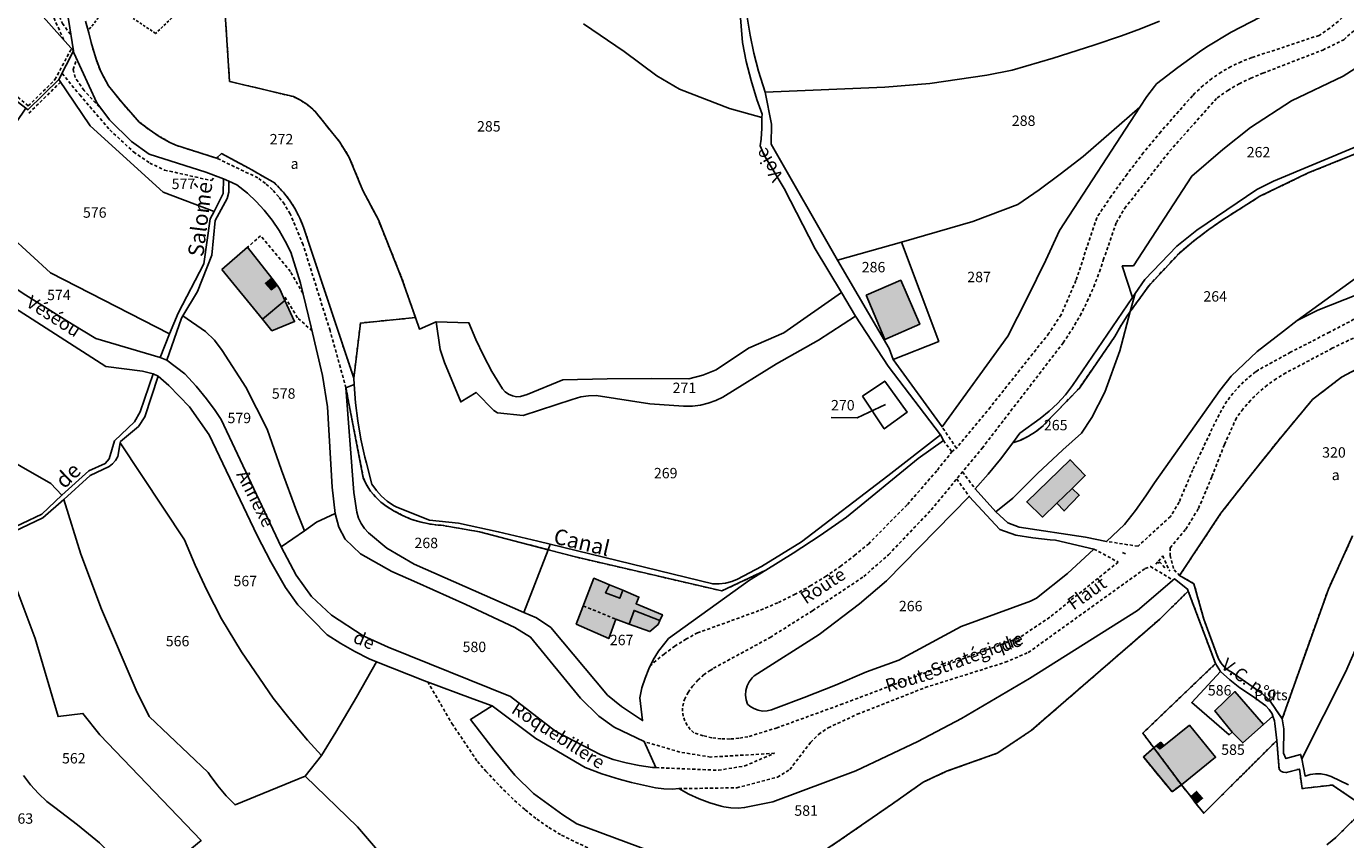
# Model space of a CAD drawing. Units: metres. Extents: x 1046040 to 1055388, y 6328416 to 6334622.
# Drawn here: x 1046656 to 1046910, y 6331292 to 6331448 of the extents above; entities that cross this region are included whole.
import ezdxf
from ezdxf.enums import TextEntityAlignment as Align

# ---------------------------------------------------------------- set-up
doc = ezdxf.new("R2010")
doc.units = ezdxf.units.M
doc.linetypes.add('TOPO1', pattern=[1, 0.6, -0.4])
doc.linetypes.add('TOPO4', pattern=[0.8, 0.5, -0.3])
for name, color, linetype in [('ig_cad_bati_dur', 152, 'CONTINUOUS'), ('ig_cad_bati_dur_hach', 24, 'CONTINUOUS'), ('ig_cad_bati_leger', 215, 'CONTINUOUS'), ('ig_cad_bati_leger_hach', 243, 'CONTINUOUS'), ('ig_cad_cote_alti', 37, 'CONTINUOUS'), ('ig_cad_detail_lineaire', 252, 'TOPO1'), ('ig_cad_divers_texte', 8, 'CONTINUOUS'), ('ig_cad_fleche_de_rattachement', 3, 'CONTINUOUS'), ('ig_cad_hydro', 140, 'CONTINUOUS'), ('ig_cad_nom_voie', 8, 'CONTINUOUS'), ('ig_cad_parcel', 3, 'CONTINUOUS'), ('ig_cad_parcel_num', 3, 'CONTINUOUS'), ('ig_cad_sfisc', 2, 'TOPO4'), ('ig_cad_sfisc_texte', 2, 'CONTINUOUS')]:
    doc.layers.add(name, color=color, linetype=linetype)
doc.styles.add('Times New Roman', font='times.ttf')

msp = doc.modelspace()

# ---------------------------------------------------------------- hatches: boundary and pattern name
at = {"layer": 'ig_cad_bati_dur_hach'}
for points in [[(1046694.1, 6331401.65), (1046701.91, 6331392.15), (1046706.21, 6331395.68), (1046705.3, 6331397.89), (1046704.77, 6331398.69), (1046703.6, 6331397.78), (1046702.49, 6331398.95), (1046703.73, 6331400.02), (1046699.07, 6331405.94)], [(1046818.13, 6331396.75), (1046821.71, 6331388.24), (1046828.41, 6331391.15), (1046824.76, 6331399.61)], [(1046854.82, 6331356.76), (1046857.73, 6331359.58), (1046860.29, 6331362.07), (1046857.36, 6331365.08), (1046849.03, 6331356.99), (1046852.05, 6331354.05)], [(1046778.43, 6331334.19), (1046778.89, 6331335.29), (1046773.84, 6331337.4), (1046774.38, 6331338.67), (1046771.27, 6331339.98), (1046770.69, 6331338.45), (1046767.92, 6331339.51), (1046768.72, 6331341.04), (1046765.73, 6331342.31), (1046762.32, 6331333.48), (1046768.56, 6331330.68), (1046769.92, 6331334.42), (1046772.49, 6331333.48), (1046773.44, 6331336.1)], [(1046890.59, 6331310.63), (1046894.61, 6331314.2), (1046889.09, 6331320.49), (1046885.19, 6331316.8), (1046888.58, 6331312.72)], [(1046878.77, 6331302.58), (1046885.36, 6331307.87), (1046880.32, 6331314.01), (1046875.41, 6331310.07), (1046874.62, 6331309.47), (1046873.95, 6331310.08), (1046873.47, 6331309.71)], [(1046876.98, 6331301.24), (1046878.77, 6331302.58), (1046873.47, 6331309.71), (1046871.47, 6331307.92)], [(1046881.64, 6331298.93), (1046882.86, 6331300), (1046881.68, 6331301.31), (1046880.57, 6331300.31)]]:
    msp.add_hatch(color=256, dxfattribs=at).paths.add_polyline_path(points)
at = {"layer": 'ig_cad_bati_leger_hach'}
for points in [[(1046704.77, 6331398.69), (1046703.73, 6331400.02), (1046702.49, 6331398.95), (1046703.6, 6331397.78)], [(1046701.91, 6331392.15), (1046703.75, 6331389.9), (1046708.12, 6331391.67), (1046706.21, 6331395.68)], [(1046857.73, 6331359.58), (1046854.82, 6331356.76), (1046856.2, 6331355.23), (1046859.11, 6331358.25)], [(1046771.27, 6331339.98), (1046768.72, 6331341.04), (1046767.92, 6331339.51), (1046770.69, 6331338.45)], [(1046778.1, 6331333.41), (1046778.43, 6331334.19), (1046773.44, 6331336.1), (1046772.49, 6331333.48), (1046776.48, 6331332.03)], [(1046874.85, 6331310.77), (1046873.95, 6331310.08), (1046874.62, 6331309.47), (1046875.41, 6331310.07)]]:
    msp.add_hatch(color=256, dxfattribs=at).paths.add_polyline_path(points)

# ---------------------------------------------------------------- linework, layer by layer
at = {"layer": 'ig_cad_bati_dur'}
for points in [[(1046694.1, 6331401.65), (1046701.91, 6331392.15), (1046706.21, 6331395.68), (1046705.3, 6331397.89), (1046704.77, 6331398.69), (1046703.6, 6331397.78), (1046702.49, 6331398.95), (1046703.73, 6331400.02), (1046699.07, 6331405.94)], [(1046818.13, 6331396.75), (1046821.71, 6331388.24), (1046828.41, 6331391.15), (1046824.76, 6331399.61)], [(1046854.82, 6331356.76), (1046857.73, 6331359.58), (1046860.29, 6331362.07), (1046857.36, 6331365.08), (1046849.03, 6331356.99), (1046852.05, 6331354.05)], [(1046778.43, 6331334.19), (1046778.89, 6331335.29), (1046773.84, 6331337.4), (1046774.38, 6331338.67), (1046771.27, 6331339.98), (1046770.69, 6331338.45), (1046767.92, 6331339.51), (1046768.72, 6331341.04), (1046765.73, 6331342.31), (1046762.32, 6331333.48), (1046768.56, 6331330.68), (1046769.92, 6331334.42), (1046772.49, 6331333.48), (1046773.44, 6331336.1)], [(1046890.59, 6331310.63), (1046894.61, 6331314.2), (1046889.09, 6331320.49), (1046885.19, 6331316.8), (1046888.58, 6331312.72)], [(1046878.77, 6331302.58), (1046885.36, 6331307.87), (1046880.32, 6331314.01), (1046875.41, 6331310.07), (1046874.62, 6331309.47), (1046873.95, 6331310.08), (1046873.47, 6331309.71)], [(1046876.98, 6331301.24), (1046878.77, 6331302.58), (1046873.47, 6331309.71), (1046871.47, 6331307.92)], [(1046881.64, 6331298.93), (1046882.86, 6331300), (1046881.68, 6331301.31), (1046880.57, 6331300.31)]]:
    msp.add_lwpolyline(points, close=True, dxfattribs=at)
at = {"layer": 'ig_cad_bati_leger'}
for points in [[(1046704.77, 6331398.69), (1046703.73, 6331400.02), (1046702.49, 6331398.95), (1046703.6, 6331397.78)], [(1046701.91, 6331392.15), (1046703.75, 6331389.9), (1046708.12, 6331391.67), (1046706.21, 6331395.68)], [(1046857.73, 6331359.58), (1046854.82, 6331356.76), (1046856.2, 6331355.23), (1046859.11, 6331358.25)], [(1046771.27, 6331339.98), (1046768.72, 6331341.04), (1046767.92, 6331339.51), (1046770.69, 6331338.45)], [(1046778.1, 6331333.41), (1046778.43, 6331334.19), (1046773.44, 6331336.1), (1046772.49, 6331333.48), (1046776.48, 6331332.03)], [(1046874.85, 6331310.77), (1046873.95, 6331310.08), (1046874.62, 6331309.47), (1046875.41, 6331310.07)]]:
    msp.add_lwpolyline(points, close=True, dxfattribs=at)
at = {"layer": 'ig_cad_detail_lineaire'}
for points in [[(1046663.67, 6331445.88), (1046661.95, 6331449.65), (1046660.52, 6331453.7), (1046659.06, 6331457.51), (1046655.56, 6331462.81), (1046653.14, 6331465.77), (1046642.81, 6331476), (1046640.39, 6331479.93), (1046636.67, 6331485.81), (1046635.29, 6331489.19), (1046634.96, 6331490.63), (1046634.8, 6331496.49), (1046634.68, 6331497.47), (1046629.66, 6331507.75), (1046626.87, 6331513.2), (1046623.48, 6331521.01), (1046620.6, 6331527.39), (1046615.21, 6331536.83), (1046614.56, 6331538.9), (1046613.76, 6331543.28), (1046612.95, 6331552.63), (1046596.48, 6331551.83), (1046576.48, 6331549.6)], [(1046636.15, 6331494.95), (1046636.39, 6331490.72), (1046637.55, 6331487.36), (1046640.08, 6331483.18), (1046643.88, 6331477.37), (1046646.72, 6331473.91), (1046650.51, 6331470.49), (1046654.41, 6331466.57), (1046656.95, 6331463.37), (1046659.01, 6331459.95), (1046661.45, 6331455.02), (1046662.52, 6331451.2), (1046663.42, 6331448.99), (1046665.08, 6331446.74)], [(1046910.46, 6331450.84), (1046908.95, 6331449.39), (1046907.33, 6331448.08), (1046905.3, 6331446.7), (1046892.32, 6331442.41), (1046890.3, 6331441.64), (1046888.33, 6331440.71), (1046886.45, 6331439.63), (1046884.66, 6331438.41), (1046882.97, 6331437.05), (1046881.39, 6331435.58), (1046880.91, 6331435.09), (1046874.8, 6331428.16), (1046871.49, 6331424.14), (1046868.32, 6331420.01), (1046865.28, 6331415.8), (1046862.49, 6331411.63), (1046858.49, 6331399.56), (1046855.64, 6331392.98), (1046853.29, 6331389.4), (1046842.02, 6331375.22), (1046835.47, 6331367.34)], [(1046861.95, 6331347.92), (1046866.61, 6331345.41), (1046853.44, 6331334.79), (1046847.49, 6331330.79), (1046830.58, 6331324.53), (1046813.62, 6331318.14), (1046800.98, 6331313.54), (1046795.36, 6331311.81), (1046793.64, 6331311.52), (1046791.91, 6331311.38), (1046790.17, 6331311.41), (1046788.44, 6331311.63), (1046786.75, 6331311.99), (1046784.97, 6331312.58), (1046784.26, 6331313.23), (1046783.66, 6331314), (1046783.21, 6331314.85), (1046782.91, 6331315.77), (1046782.77, 6331316.73), (1046782.81, 6331317.7), (1046783.02, 6331318.64), (1046783.14, 6331318.99), (1046783.85, 6331320.32), (1046784.72, 6331321.55), (1046785.72, 6331322.67), (1046786.84, 6331323.69), (1046788.06, 6331324.57), (1046788.75, 6331324.98), (1046799.65, 6331330.93), (1046807.79, 6331336.05), (1046817.67, 6331342.64), (1046822.42, 6331346.83), (1046830.62, 6331355.43), (1046840.43, 6331367.31), (1046856.02, 6331387.55), (1046857.73, 6331390.13), (1046859.27, 6331392.78), (1046860.67, 6331395.52), (1046861.92, 6331398.34), (1046863.02, 6331401.22), (1046863.75, 6331403.48), (1046866.27, 6331410.71), (1046867.87, 6331413.44), (1046876.51, 6331424.42), (1046885.65, 6331434.7), (1046887.71, 6331436.09), (1046889.88, 6331437.36), (1046892.12, 6331438.46), (1046894.44, 6331439.42), (1046905.99, 6331443.88), (1046910.01, 6331445.86), (1046912.42, 6331447.98)], [(1046646.4, 6331431.99), (1046651.76, 6331437.39), (1046656.87, 6331433.13), (1046662, 6331438.18), (1046665.19, 6331444.19)], [(1046671.19, 6331432.19), (1046667.59, 6331436.12), (1046665.86, 6331438.59), (1046665.53, 6331440.13), (1046666.16, 6331442.2)], [(1046663.36, 6331439.39), (1046666.76, 6331435.27), (1046672.54, 6331428.52), (1046677.14, 6331424.27), (1046680.23, 6331422.14), (1046683.09, 6331420.8), (1046692.09, 6331418.77), (1046692.89, 6331419.71)], [(1046656.97, 6331431.71), (1046663.05, 6331437.71)], [(1046915.74, 6331425.31), (1046903.16, 6331420.23), (1046893.89, 6331415.75), (1046886.55, 6331411.12), (1046884.08, 6331409.39), (1046881.2, 6331407.18), (1046878.4, 6331404.84), (1046872.57, 6331398.62), (1046868.94, 6331393.57), (1046868.22, 6331392.56), (1046867.03, 6331390.71), (1046865.99, 6331388.78), (1046859.14, 6331378.88), (1046851.95, 6331371.4), (1046850.71, 6331370.44), (1046849.33, 6331369.59), (1046847.86, 6331368.87), (1046846.33, 6331368.31)], [(1046718, 6331378.94), (1046714.93, 6331389.93), (1046709.75, 6331406.44), (1046707.28, 6331412.36), (1046706.14, 6331414.24), (1046705.05, 6331415.67), (1046703.83, 6331417.01), (1046702.49, 6331418.22), (1046701.04, 6331419.29), (1046693.09, 6331423.09)], [(1046709.7, 6331397.1), (1046707.31, 6331401.26), (1046701.57, 6331408.17), (1046699.07, 6331405.94)], [(1046929.7, 6331401.39), (1046907.28, 6331389.62), (1046899.8, 6331385.75), (1046893.61, 6331382.35), (1046893.04, 6331381.96), (1046891.49, 6331380.72), (1046890.04, 6331379.37), (1046888.73, 6331377.91), (1046887.53, 6331376.33), (1046886.5, 6331374.65), (1046885.59, 6331372.9), (1046880.96, 6331363.16), (1046878.34, 6331356.94), (1046876.67, 6331354.17), (1046870.43, 6331348.45), (1046864.35, 6331349.38)], [(1046711.49, 6331389.85), (1046708.67, 6331392.4), (1046706.24, 6331396.37)], [(1046919.08, 6331391.96), (1046907.82, 6331386.53), (1046898.88, 6331381.78), (1046897.03, 6331380.67), (1046895.27, 6331379.41), (1046893.62, 6331378.01), (1046892.07, 6331376.51), (1046890.65, 6331374.87), (1046889.37, 6331373.13), (1046887.07, 6331367.99), (1046884.62, 6331361.79), (1046882.04, 6331355.65), (1046879.59, 6331351.65), (1046876.59, 6331348.17), (1046876.6, 6331346.7), (1046877.37, 6331343.91), (1046878.43, 6331342.82)], [(1046798.81, 6331343.86), (1046790.33, 6331339.85), (1046762.15, 6331346.4), (1046756.9, 6331347.78), (1046743.72, 6331351.23), (1046736.35, 6331352.49), (1046735.74, 6331352.53), (1046733.98, 6331352.73), (1046732.22, 6331353.12), (1046730.51, 6331353.66), (1046728.87, 6331354.37), (1046727.3, 6331355.22), (1046725.84, 6331356.07), (1046724.69, 6331356.94), (1046723.66, 6331357.95), (1046722.75, 6331359.07), (1046721.97, 6331360.29), (1046721.34, 6331361.6), (1046718, 6331378.94)], [(1046832.98, 6331368.77), (1046834.61, 6331366.61), (1046835.47, 6331367.34), (1046832.72, 6331371.39)], [(1046776.49, 6331325.37), (1046777.27, 6331326.08), (1046779.21, 6331327.71), (1046781.26, 6331329.21), (1046783.41, 6331330.57), (1046785.64, 6331331.77), (1046797.78, 6331336.17), (1046801.21, 6331337.64), (1046804.32, 6331339.15), (1046807.35, 6331340.81), (1046810.29, 6331342.61), (1046813.14, 6331344.57), (1046815.88, 6331346.66), (1046818.54, 6331348.88), (1046826.05, 6331356.47), (1046831.82, 6331363.1), (1046834.61, 6331366.61)], [(1046836.66, 6331362.75), (1046839.08, 6331359.49)], [(1046835.55, 6331361.41), (1046837.93, 6331358.01)], [(1046867.47, 6331347.26), (1046868.31, 6331346.82)], [(1046873.85, 6331345.03), (1046874.39, 6331345.57), (1046875.18, 6331346.62), (1046876.53, 6331343.64)], [(1046782.05, 6331301.83), (1046793.2, 6331302), (1046801.03, 6331304.04), (1046803.42, 6331305.5), (1046807.4, 6331310.71), (1046808.97, 6331312.27), (1046810.81, 6331313.54), (1046816.4, 6331316.13), (1046829.47, 6331321.28), (1046844.89, 6331326.13), (1046849.32, 6331328.01), (1046871.81, 6331344.17), (1046872.83, 6331344.57), (1046877.19, 6331341.95)], [(1046875.58, 6331344.3), (1046874.64, 6331345.4), (1046874.3, 6331345.2)], [(1046763.68, 6331336.99), (1046769.92, 6331334.42)], [(1046733.73, 6331322.38), (1046738.4, 6331314.34), (1046743.31, 6331307.07), (1046744.93, 6331305.21), (1046747.63, 6331302.32), (1046750.45, 6331299.55), (1046752.5, 6331297.73), (1046754.73, 6331295.97), (1046757.06, 6331294.34), (1046759.49, 6331292.86), (1046764.97, 6331290.24), (1046781.38, 6331284.25)], [(1046777.65, 6331305.87), (1046789.68, 6331305.37), (1046794.75, 6331306.2), (1046800.48, 6331308.63), (1046788.17, 6331307.91), (1046782.25, 6331308.87), (1046775.4, 6331310.89)]]:
    msp.add_lwpolyline(points, dxfattribs=at)
at = {"layer": 'ig_cad_fleche_de_rattachement'}
msp.add_lwpolyline([(1046811.35, 6331373.2), (1046816.36, 6331373.17), (1046821.82, 6331375.74)], dxfattribs=at)
at = {"layer": 'ig_cad_hydro'}
for points in [[(1046912.83, 6331425.43), (1046896.51, 6331418.65), (1046893.29, 6331417.08), (1046881.75, 6331409.23), (1046877.93, 6331406.17), (1046871.75, 6331399.72), (1046869.88, 6331397.04), (1046869.36, 6331396.29), (1046857.82, 6331379.34), (1046856.45, 6331377.58), (1046854.94, 6331375.93), (1046853.32, 6331374.4), (1046851.59, 6331373), (1046847.69, 6331370.17), (1046846.33, 6331368.31), (1046847.86, 6331368.87), (1046849.33, 6331369.59), (1046850.71, 6331370.44), (1046851.95, 6331371.4), (1046859.14, 6331378.88), (1046865.99, 6331388.78), (1046867.03, 6331390.71), (1046868.22, 6331392.56), (1046868.94, 6331393.57), (1046872.57, 6331398.62), (1046878.4, 6331404.84), (1046881.2, 6331407.18), (1046884.08, 6331409.39), (1046886.55, 6331411.12), (1046893.89, 6331415.75), (1046903.16, 6331420.23), (1046915.74, 6331425.31)], [(1046651.47, 6331350.03), (1046659.68, 6331353.9), (1046663.7, 6331357.41), (1046668.79, 6331362.04), (1046672.43, 6331363.79), (1046673.1, 6331364.31), (1046673.65, 6331364.95), (1046674.07, 6331365.69), (1046674.56, 6331368.36), (1046674.61, 6331368.59), (1046678.06, 6331371.48), (1046679.31, 6331373.34), (1046681.88, 6331381.17), (1046680.87, 6331381.6), (1046678.38, 6331374.32), (1046677.31, 6331372.37), (1046673.47, 6331368.73), (1046672.44, 6331365.27), (1046671.68, 6331364.39), (1046668.49, 6331362.95), (1046663.34, 6331358.25), (1046659.49, 6331354.62), (1046651.88, 6331351.02)]]:
    msp.add_lwpolyline(points, dxfattribs=at)
for points in [[(1046685.73, 6331393.29), (1046684.01, 6331389.28), (1046682.26, 6331384.75), (1046683.53, 6331384.23), (1046686.32, 6331392.31), (1046686.61, 6331392.79), (1046689.43, 6331397.46), (1046692.16, 6331404.45), (1046692.81, 6331411.1), (1046695.11, 6331415.31), (1046695.47, 6331416.55), (1046695.43, 6331418.67), (1046694.44, 6331419.13), (1046694.37, 6331416.26), (1046692.61, 6331412.81), (1046691.89, 6331411.43), (1046690.65, 6331402.75)], [(1046788.59, 6331341.2), (1046757.29, 6331348.82), (1046754.92, 6331349.42), (1046747.31, 6331351.24), (1046739.66, 6331352.87), (1046734.06, 6331353.47), (1046727.77, 6331355.95), (1046727.16, 6331356.3), (1046725.95, 6331357.14), (1046724.85, 6331358.11), (1046723.86, 6331359.2), (1046723, 6331360.4), (1046721.96, 6331364.42), (1046721.66, 6331365.61), (1046720.89, 6331369.06), (1046720.29, 6331372.54), (1046719.84, 6331376.05), (1046719.56, 6331379.58), (1046718, 6331378.94), (1046721.34, 6331361.6), (1046721.97, 6331360.29), (1046722.75, 6331359.07), (1046723.66, 6331357.95), (1046724.69, 6331356.94), (1046725.84, 6331356.07), (1046727.3, 6331355.22), (1046728.87, 6331354.37), (1046730.51, 6331353.66), (1046732.22, 6331353.12), (1046733.98, 6331352.73), (1046735.74, 6331352.53), (1046736.35, 6331352.49), (1046743.72, 6331351.23), (1046756.9, 6331347.78), (1046762.15, 6331346.4), (1046790.33, 6331339.85), (1046798.81, 6331343.86), (1046804.08, 6331347.11), (1046809.27, 6331350.51), (1046814.33, 6331354.03), (1046828.12, 6331365.32), (1046832.98, 6331368.77), (1046832.39, 6331369.85), (1046822.3, 6331362.01), (1046805.64, 6331349.28), (1046797.98, 6331344.53), (1046793.33, 6331342.14), (1046792.24, 6331341.68), (1046791.05, 6331341.35), (1046789.82, 6331341.19)]]:
    msp.add_lwpolyline(points, close=True, dxfattribs=at)
at = {"layer": 'ig_cad_parcel'}
for points in [[(1046653.57, 6331466.1), (1046642.74, 6331457.61), (1046639.73, 6331455.27), (1046632.58, 6331449.67), (1046633.68, 6331448.14), (1046642.67, 6331454.3), (1046650.41, 6331459.04), (1046659.2, 6331450.86), (1046665.57, 6331443.75), (1046664.57, 6331449.74), (1046660.82, 6331465.77), (1046656.29, 6331462.96)], [(1046646.58, 6331431.81), (1046643.93, 6331434.47), (1046640.53, 6331439.28), (1046636.98, 6331443.99), (1046633.68, 6331448.14), (1046642.67, 6331454.3), (1046650.41, 6331459.04), (1046659.2, 6331450.86), (1046665.57, 6331443.75), (1046662.74, 6331438.18), (1046656.78, 6331432.38), (1046656.39, 6331432.68), (1046651.59, 6331436.43), (1046646.76, 6331431.62)], [(1046665.57, 6331443.75), (1046665.65, 6331443.34), (1046670.04, 6331433.73), (1046672.52, 6331430.44), (1046676.7, 6331426.27), (1046680.11, 6331423.86), (1046691.05, 6331420.41), (1046694.44, 6331419.13), (1046694.37, 6331416.26), (1046692.61, 6331412.81), (1046682.8, 6331416.56), (1046668.74, 6331429.29), (1046662.74, 6331438.18)], [(1046869.88, 6331397.04), (1046871.75, 6331399.72), (1046877.93, 6331406.17), (1046881.75, 6331409.23), (1046893.29, 6331417.08), (1046896.51, 6331418.65), (1046912.83, 6331425.43), (1046924.27, 6331429.55), (1046917.54, 6331443.74), (1046909.93, 6331438.83), (1046899.98, 6331434.09), (1046892.11, 6331428.98), (1046886.77, 6331424.77), (1046880.76, 6331419.64), (1046869.55, 6331402.36), (1046867.41, 6331402.37), (1046869.36, 6331396.29)], [(1046649.36, 6331411.82), (1046661.16, 6331401.05), (1046684.01, 6331389.28), (1046685.73, 6331393.29), (1046690.65, 6331402.75), (1046691.89, 6331411.43), (1046692.61, 6331412.81), (1046682.8, 6331416.56), (1046668.74, 6331429.29), (1046662.74, 6331438.18), (1046656.78, 6331432.38), (1046656.39, 6331432.68), (1046650.86, 6331424.63), (1046649.67, 6331422.9), (1046649.91, 6331418.68)], [(1046870.77, 6331432.9), (1046855.29, 6331409.15), (1046852.67, 6331403.49), (1046849.1, 6331396.15), (1046845.39, 6331388.88), (1046832.72, 6331371.39), (1046823.32, 6331384.34), (1046832.07, 6331387.85), (1046824.94, 6331406.91), (1046838.67, 6331410.9), (1046847.28, 6331414.18), (1046851.42, 6331417.01), (1046855.48, 6331419.98), (1046859.87, 6331423.43)], [(1046715.89, 6331354.77), (1046712.36, 6331353.05), (1046710, 6331351.44), (1046708.51, 6331355.23), (1046705.6, 6331363.07), (1046702.82, 6331370.96), (1046698.74, 6331379.02), (1046694.19, 6331386.11), (1046692.72, 6331388.05), (1046690.95, 6331389.74), (1046686.61, 6331392.79), (1046689.43, 6331397.46), (1046692.16, 6331404.45), (1046692.81, 6331411.1), (1046695.11, 6331415.31), (1046695.47, 6331416.55), (1046695.43, 6331418.67), (1046697, 6331417.94), (1046699.04, 6331416.32), (1046700.72, 6331414.76), (1046702.27, 6331413.08), (1046703.79, 6331411.15), (1046705.13, 6331409.19), (1046706.32, 6331407.15), (1046707.37, 6331405.02), (1046709.22, 6331399.02), (1046711.31, 6331390.58), (1046713.46, 6331381.29), (1046714.43, 6331375.24), (1046715.32, 6331359.83)], [(1046649.36, 6331411.82), (1046643.78, 6331411.1), (1046641.54, 6331410.37), (1046638.68, 6331409.16), (1046639.3, 6331408.64), (1046640.34, 6331407.76), (1046647.67, 6331402.45), (1046656.42, 6331396.75), (1046665.29, 6331391.19), (1046669.89, 6331388.38), (1046682.26, 6331384.75), (1046684.01, 6331389.28), (1046661.16, 6331401.05)], [(1046934.35, 6331412.15), (1046917.53, 6331403.51), (1046914.02, 6331401.25), (1046901.08, 6331391.84), (1046905.01, 6331393.85), (1046938.66, 6331407.1)], [(1046823.32, 6331384.34), (1046832.07, 6331387.85), (1046824.94, 6331406.91), (1046812.58, 6331403.44), (1046822.52, 6331386.49)], [(1046663.34, 6331358.25), (1046659.49, 6331354.62), (1046651.88, 6331351.02), (1046624.84, 6331374.43), (1046622.17, 6331376.04), (1046617.39, 6331378.73), (1046612.53, 6331381.28), (1046604.79, 6331384), (1046603.06, 6331390.62), (1046603.84, 6331394.3), (1046608.65, 6331400.58), (1046610.69, 6331398.5), (1046617.67, 6331391.55), (1046624.76, 6331384.71), (1046632.73, 6331377.76), (1046637.86, 6331373.82), (1046661.21, 6331360.51)], [(1046813.39, 6331397.27), (1046802.29, 6331389.52), (1046795.5, 6331386.57), (1046789.23, 6331382.4), (1046786.66, 6331381.35), (1046783.99, 6331380.66), (1046776.82, 6331380.74), (1046768.28, 6331380.67), (1046759.76, 6331380.43), (1046752.85, 6331377.61), (1046751.6, 6331377.22), (1046750.8, 6331377.21), (1046750.02, 6331377.35), (1046749.29, 6331377.68), (1046748.64, 6331378.15), (1046748.12, 6331378.74), (1046746.1, 6331382.08), (1046744.47, 6331385.11), (1046742.98, 6331388.23), (1046741.65, 6331391.43), (1046735.35, 6331391.6), (1046736.14, 6331386.26), (1046736.94, 6331383.81), (1046740.09, 6331376.22), (1046743.03, 6331378.02), (1046746.45, 6331374.54), (1046747.16, 6331374.11), (1046752.1, 6331373.58), (1046761.52, 6331376.67), (1046763.21, 6331377.16), (1046764.69, 6331377.37), (1046766.18, 6331377.43), (1046776.48, 6331375.82), (1046782.94, 6331375.41), (1046784.7, 6331375.41), (1046786.21, 6331375.59), (1046787.71, 6331375.94), (1046789.15, 6331376.46), (1046790.53, 6331377.12), (1046800.85, 6331383.56), (1046808.91, 6331388.07), (1046816.03, 6331392.7)], [(1046843.08, 6331355.08), (1046839.08, 6331359.49), (1046841.59, 6331362.28), (1046843.97, 6331365.17), (1046846.33, 6331368.31), (1046847.69, 6331370.17), (1046851.59, 6331373), (1046853.32, 6331374.4), (1046854.94, 6331375.93), (1046856.45, 6331377.58), (1046857.82, 6331379.34), (1046869.36, 6331396.29), (1046869.88, 6331397.04), (1046868.94, 6331393.57), (1046866.92, 6331386.06), (1046864.02, 6331378.09), (1046861.52, 6331373.21), (1046859.54, 6331370.22), (1046855.99, 6331367.01), (1046851.09, 6331362.41), (1046846.31, 6331357.69)], [(1046705.55, 6331348.35), (1046710, 6331351.44), (1046708.51, 6331355.23), (1046705.6, 6331363.07), (1046702.82, 6331370.96), (1046698.74, 6331379.02), (1046694.19, 6331386.11), (1046692.72, 6331388.05), (1046690.95, 6331389.74), (1046686.61, 6331392.79), (1046686.32, 6331392.31), (1046683.53, 6331384.23), (1046687.01, 6331381.6), (1046689.17, 6331379.24), (1046691.19, 6331376.79), (1046692.85, 6331374.56), (1046693.99, 6331372.84)], [(1046731.37, 6331392.42), (1046720.78, 6331391.38), (1046719.51, 6331380.77), (1046719.56, 6331379.58), (1046719.84, 6331376.05), (1046720.29, 6331372.54), (1046720.89, 6331369.06), (1046721.66, 6331365.61), (1046721.96, 6331364.42), (1046723, 6331360.4), (1046723.86, 6331359.2), (1046724.85, 6331358.11), (1046725.95, 6331357.14), (1046727.16, 6331356.3), (1046727.77, 6331355.95), (1046734.06, 6331353.47), (1046739.66, 6331352.87), (1046747.31, 6331351.24), (1046754.92, 6331349.42), (1046757.29, 6331348.82), (1046788.59, 6331341.2), (1046789.82, 6331341.19), (1046791.05, 6331341.35), (1046792.24, 6331341.68), (1046793.33, 6331342.14), (1046797.98, 6331344.53), (1046805.64, 6331349.28), (1046822.3, 6331362.01), (1046832.39, 6331369.85), (1046822.36, 6331383.1), (1046816.03, 6331392.7), (1046808.91, 6331388.07), (1046800.85, 6331383.56), (1046790.53, 6331377.12), (1046789.15, 6331376.46), (1046787.71, 6331375.94), (1046786.21, 6331375.59), (1046784.7, 6331375.41), (1046782.94, 6331375.41), (1046776.48, 6331375.82), (1046766.18, 6331377.43), (1046764.69, 6331377.37), (1046763.21, 6331377.16), (1046761.52, 6331376.67), (1046752.1, 6331373.58), (1046747.16, 6331374.11), (1046746.45, 6331374.54), (1046743.03, 6331378.02), (1046740.09, 6331376.22), (1046736.94, 6331383.81), (1046736.14, 6331386.26), (1046735.35, 6331391.6), (1046732.14, 6331390.21)], [(1046713.28, 6331308.22), (1046716.05, 6331312.69), (1046720.05, 6331319.4), (1046723.9, 6331326.19), (1046722.49, 6331326.82), (1046719.71, 6331328.19), (1046716.99, 6331329.72), (1046714.36, 6331331.4), (1046708.73, 6331337.19), (1046706.34, 6331340.54), (1046703.51, 6331345.45), (1046700.91, 6331350.49), (1046691.65, 6331369.89), (1046687.87, 6331375.25), (1046683.92, 6331379.38), (1046681.88, 6331381.17), (1046679.31, 6331373.34), (1046678.06, 6331371.48), (1046674.61, 6331368.59), (1046674.56, 6331368.36), (1046686.91, 6331349.67), (1046688.99, 6331344.79), (1046691.23, 6331339.98), (1046694.02, 6331334.51), (1046697.92, 6331328.12), (1046703.97, 6331319.21), (1046707.23, 6331315.14), (1046710.62, 6331311.17)], [(1046757.29, 6331348.82), (1046754.92, 6331349.42), (1046747.31, 6331351.24), (1046739.66, 6331352.87), (1046734.06, 6331353.47), (1046727.77, 6331355.95), (1046727.16, 6331356.3), (1046725.95, 6331357.14), (1046724.85, 6331358.11), (1046723.86, 6331359.2), (1046723, 6331360.4), (1046721.96, 6331364.42), (1046721.66, 6331365.61), (1046720.89, 6331369.06), (1046720.29, 6331372.54), (1046719.84, 6331376.05), (1046719.56, 6331379.58), (1046718, 6331378.94), (1046719.52, 6331358.8), (1046720.08, 6331354.99), (1046720.41, 6331353.87), (1046720.91, 6331352.83), (1046721.55, 6331351.87), (1046722.33, 6331351), (1046725.85, 6331348.05), (1046731.1, 6331345.03), (1046752.25, 6331335.74), (1046756.9, 6331347.78)], [(1046817.41, 6331377.28), (1046821.6, 6331371.01), (1046826.03, 6331374.26), (1046821.7, 6331380.21)], [(1046817.41, 6331377.28), (1046821.7, 6331380.21), (1046826.03, 6331374.26), (1046821.6, 6331371.01)], [(1046832.39, 6331369.85), (1046832.98, 6331368.77), (1046828.12, 6331365.32), (1046814.33, 6331354.03), (1046809.27, 6331350.51), (1046804.08, 6331347.11), (1046798.81, 6331343.86), (1046795.68, 6331341.9), (1046780.08, 6331330.71), (1046779.34, 6331329.84), (1046778.17, 6331328.28), (1046777.15, 6331326.61), (1046776.26, 6331324.88), (1046775.55, 6331323.06), (1046774.97, 6331321.2), (1046774.57, 6331319.29), (1046775.07, 6331314.92), (1046771.03, 6331317.65), (1046768.34, 6331319.83), (1046757.4, 6331332.82), (1046754.7, 6331334.66), (1046752.25, 6331335.74), (1046756.9, 6331347.78), (1046757.29, 6331348.82), (1046788.59, 6331341.2), (1046789.82, 6331341.19), (1046791.05, 6331341.35), (1046792.24, 6331341.68), (1046793.33, 6331342.14), (1046797.98, 6331344.53), (1046805.64, 6331349.28), (1046822.3, 6331362.01)], [(1046663.7, 6331357.41), (1046667, 6331346.93), (1046670.98, 6331336.34), (1046677.62, 6331320.76), (1046680.12, 6331315.7), (1046691.45, 6331304.96), (1046691.84, 6331304.37), (1046693.32, 6331302.37), (1046694.93, 6331300.47), (1046696.67, 6331298.69), (1046710.12, 6331304.21), (1046713.28, 6331308.22), (1046710.62, 6331311.17), (1046707.23, 6331315.14), (1046703.97, 6331319.21), (1046697.92, 6331328.12), (1046694.02, 6331334.51), (1046691.23, 6331339.98), (1046688.99, 6331344.79), (1046686.91, 6331349.67), (1046674.56, 6331368.36), (1046674.07, 6331365.69), (1046673.65, 6331364.95), (1046673.1, 6331364.31), (1046672.43, 6331363.79), (1046668.79, 6331362.04)], [(1046861.95, 6331347.92), (1046854.57, 6331349.61), (1046853.53, 6331349.68), (1046850.22, 6331350.07), (1046846.92, 6331350.6), (1046843.82, 6331351.66), (1046837.93, 6331358.01), (1046822.01, 6331341.83), (1046816.86, 6331337.39), (1046809.06, 6331331.5), (1046796.58, 6331323.52), (1046796.15, 6331323.12), (1046795.6, 6331322.4), (1046795.21, 6331321.58), (1046794.97, 6331320.72), (1046794.91, 6331319.83), (1046795, 6331318.94), (1046795.27, 6331318.08), (1046795.73, 6331317.68), (1046796.49, 6331317.22), (1046797.31, 6331316.91), (1046798.18, 6331316.76), (1046799.06, 6331316.78), (1046799.92, 6331316.99), (1046800.72, 6331317.33), (1046806.17, 6331319.34), (1046812.21, 6331321.74), (1046818.2, 6331324.31), (1046824.43, 6331326.57), (1046836.41, 6331333), (1046849.72, 6331337.87), (1046850.88, 6331338.45), (1046856.84, 6331343.21)], [(1046715.89, 6331354.77), (1046716.6, 6331352.15), (1046717.87, 6331349.84), (1046720.79, 6331346.98), (1046726.81, 6331343.57), (1046731.62, 6331341.49), (1046741.09, 6331337.25), (1046750.49, 6331332.84), (1046753.52, 6331330.98), (1046763.14, 6331319.26), (1046766.68, 6331315.77), (1046769.62, 6331313.67), (1046775.4, 6331310.89), (1046777.65, 6331305.87), (1046776.98, 6331305.93), (1046774.43, 6331306.27), (1046771.9, 6331306.8), (1046769.44, 6331307.47), (1046767.02, 6331308.32), (1046758.42, 6331312.81), (1046749.67, 6331319.53), (1046726.1, 6331329.04), (1046721.3, 6331331.21), (1046715.22, 6331335.2), (1046711.36, 6331338.8), (1046708.44, 6331342.87), (1046705.55, 6331348.35), (1046710, 6331351.44), (1046712.36, 6331353.05)], [(1046885.36, 6331325.87), (1046871.35, 6331312.52), (1046873.47, 6331309.71), (1046878.77, 6331302.58), (1046880.57, 6331300.31), (1046881.64, 6331298.93), (1046883.09, 6331297.11), (1046897.13, 6331311.09), (1046896.79, 6331314.33), (1046896.69, 6331314.86), (1046896.39, 6331315.8), (1046894.61, 6331314.2), (1046890.59, 6331310.63), (1046888.58, 6331312.72), (1046887.98, 6331312.2), (1046880.77, 6331318.38), (1046886.31, 6331324.35)], [(1046886.31, 6331324.35), (1046880.77, 6331318.38), (1046887.98, 6331312.2), (1046888.58, 6331312.72), (1046890.59, 6331310.63), (1046894.61, 6331314.2), (1046896.39, 6331315.8), (1046896.22, 6331316.19), (1046895.7, 6331317.03), (1046895.06, 6331317.77), (1046892.45, 6331319.6), (1046890, 6331321.24), (1046888.11, 6331322.73)]]:
    msp.add_lwpolyline(points, close=True, dxfattribs=at)
for points in [[(1046793.55, 6331454.8), (1046794.32, 6331445.34), (1046795.01, 6331441.65), (1046795.97, 6331437.99), (1046797.08, 6331434.37), (1046798.07, 6331431.56), (1046798.06, 6331430.92), (1046791.81, 6331432.63), (1046782.19, 6331436.32), (1046777.82, 6331438.93), (1046771.51, 6331443.61), (1046763.74, 6331448.91)], [(1046667.9, 6331449.43), (1046668.39, 6331447.64), (1046669.06, 6331444.86), (1046669.91, 6331442.13), (1046670.81, 6331439.72), (1046672.3, 6331436.98), (1046674.78, 6331433.89), (1046677.41, 6331430.92), (1046678.23, 6331430.03), (1046680.1, 6331428.59), (1046682.06, 6331427.28), (1046684.13, 6331426.11), (1046685.27, 6331425.56), (1046693.09, 6331423.09), (1046694.06, 6331423.95), (1046699.31, 6331421.15), (1046704.24, 6331418.32), (1046706.13, 6331416.33), (1046707.28, 6331414.83), (1046708.28, 6331413.24), (1046709.13, 6331411.55), (1046709.84, 6331409.79), (1046719.51, 6331380.77), (1046720.78, 6331391.38), (1046731.37, 6331392.42), (1046728.78, 6331399.89), (1046724.23, 6331411.2), (1046721.24, 6331416.89), (1046718.63, 6331423.24), (1046716.79, 6331426.19), (1046712.07, 6331432.06), (1046711.6, 6331432.5), (1046710.46, 6331433.45), (1046709.22, 6331434.25), (1046707.88, 6331434.92), (1046695.6, 6331437.85), (1046694.76, 6331450.77)], [(1046763.74, 6331448.91), (1046771.51, 6331443.61), (1046777.82, 6331438.93), (1046782.19, 6331436.32), (1046791.81, 6331432.63), (1046798.06, 6331430.92), (1046798.06, 6331428.83), (1046797.89, 6331426.76), (1046797.7, 6331425.48), (1046798.49, 6331423.63), (1046802.33, 6331417.26), (1046808.31, 6331405.62), (1046813.39, 6331397.27), (1046802.29, 6331389.52), (1046795.5, 6331386.57), (1046789.23, 6331382.4), (1046786.66, 6331381.35), (1046783.99, 6331380.66), (1046776.82, 6331380.74), (1046768.28, 6331380.67), (1046759.76, 6331380.43), (1046752.85, 6331377.61), (1046751.6, 6331377.22), (1046750.8, 6331377.21), (1046750.02, 6331377.35), (1046749.29, 6331377.68), (1046748.64, 6331378.15), (1046748.12, 6331378.74), (1046746.1, 6331382.08), (1046744.47, 6331385.11), (1046742.98, 6331388.23), (1046741.65, 6331391.43), (1046735.35, 6331391.6), (1046732.14, 6331390.21), (1046731.37, 6331392.42), (1046728.78, 6331399.89), (1046724.23, 6331411.2), (1046721.24, 6331416.89), (1046718.63, 6331423.24), (1046716.79, 6331426.19), (1046712.07, 6331432.06), (1046711.6, 6331432.5), (1046710.46, 6331433.45), (1046709.22, 6331434.25), (1046707.88, 6331434.92), (1046695.6, 6331437.85), (1046694.76, 6331450.77)], [(1046874.57, 6331449.46), (1046870.94, 6331447.95), (1046867.25, 6331446.59), (1046861.92, 6331444.81), (1046854.1, 6331442.34), (1046846.24, 6331440.03), (1046841.32, 6331439.02), (1046830.34, 6331437.41), (1046821.72, 6331436.76), (1046798.67, 6331435.78), (1046797.39, 6331439.84), (1046796.5, 6331443.27), (1046795.76, 6331446.72), (1046795.19, 6331450.22)], [(1046893.92, 6331450.23), (1046888.33, 6331447.34), (1046883.67, 6331444.48), (1046882.29, 6331443.54), (1046878.1, 6331440.52), (1046874.01, 6331437.37), (1046873.61, 6331436.89), (1046872.12, 6331434.94), (1046870.77, 6331432.9), (1046859.87, 6331423.43), (1046855.48, 6331419.98), (1046851.42, 6331417.01), (1046847.28, 6331414.18), (1046838.67, 6331410.9), (1046824.94, 6331406.91), (1046812.58, 6331403.44), (1046799.84, 6331425.78), (1046799.87, 6331429.61), (1046798.67, 6331435.78), (1046821.72, 6331436.76), (1046830.34, 6331437.41), (1046841.32, 6331439.02), (1046846.24, 6331440.03), (1046854.1, 6331442.34), (1046861.92, 6331444.81), (1046867.25, 6331446.59), (1046870.94, 6331447.95), (1046874.57, 6331449.46)], [(1046914.02, 6331401.25), (1046901.08, 6331391.84), (1046898.46, 6331389.79), (1046893.35, 6331385.91), (1046888.36, 6331381.18), (1046886.18, 6331378.41), (1046873.59, 6331360.66), (1046871.96, 6331358.13), (1046869.97, 6331355.34), (1046867.86, 6331352.65), (1046864.35, 6331349.38), (1046860.34, 6331350.19), (1046847.59, 6331352.13), (1046845.4, 6331352.93), (1046843.08, 6331355.08), (1046846.31, 6331357.69), (1046851.09, 6331362.41), (1046855.99, 6331367.01), (1046859.54, 6331370.22), (1046861.52, 6331373.21), (1046864.02, 6331378.09), (1046866.92, 6331386.06), (1046868.94, 6331393.57), (1046869.88, 6331397.04), (1046871.75, 6331399.72), (1046877.93, 6331406.17), (1046881.75, 6331409.23), (1046893.29, 6331417.08), (1046896.51, 6331418.65), (1046912.83, 6331425.43)], [(1046651.51, 6331396.06), (1046671.8, 6331383.02), (1046678.82, 6331382.09), (1046680.87, 6331381.6), (1046678.38, 6331374.32), (1046677.31, 6331372.37), (1046673.47, 6331368.73), (1046672.44, 6331365.27), (1046671.68, 6331364.39), (1046668.49, 6331362.95), (1046663.34, 6331358.25), (1046661.21, 6331360.51), (1046637.86, 6331373.82)], [(1046918.92, 6331385.87), (1046909.62, 6331380.98), (1046903.99, 6331376.66), (1046897.53, 6331368.88), (1046891.8, 6331361.74), (1046886.39, 6331354.8), (1046878.43, 6331342.82), (1046881.2, 6331341.25), (1046883.09, 6331334.41), (1046885.88, 6331326.92), (1046886.39, 6331326.04), (1046887.02, 6331325.27), (1046887.77, 6331324.61), (1046888.53, 6331324.14), (1046894.35, 6331320.11), (1046895.86, 6331318.68), (1046898.2, 6331315.27), (1046901.74, 6331325.33), (1046907.08, 6331340.22), (1046911.74, 6331350.44)], [(1046729.05, 6331284.14), (1046720.23, 6331294.48), (1046710.12, 6331304.21), (1046696.67, 6331298.69), (1046694.93, 6331300.47), (1046693.32, 6331302.37), (1046691.84, 6331304.37), (1046691.45, 6331304.96), (1046680.12, 6331315.7), (1046677.62, 6331320.76), (1046670.98, 6331336.34), (1046667, 6331346.93), (1046663.7, 6331357.41), (1046659.68, 6331353.9), (1046651.47, 6331350.03)], [(1046912.65, 6331329.5), (1046910.35, 6331324.23), (1046901.97, 6331307.55), (1046901.72, 6331308.42), (1046898.91, 6331307.62), (1046898.41, 6331308.68), (1046898.51, 6331313.31), (1046898.2, 6331315.27), (1046901.74, 6331325.33), (1046907.08, 6331340.22), (1046911.74, 6331350.44)], [(1046655.97, 6331304.33), (1046657.31, 6331302.56), (1046658.8, 6331300.88), (1046660.4, 6331299.34), (1046661.95, 6331298.2), (1046666.31, 6331294.85), (1046670.56, 6331291.39), (1046673.3, 6331288.68), (1046676.53, 6331284.43), (1046678.86, 6331280.59), (1046681.56, 6331276.45), (1046684.4, 6331272.39), (1046688.72, 6331267.25), (1046692.41, 6331269.12), (1046688.75, 6331272.51), (1046683.6, 6331281.68), (1046681.52, 6331284.84), (1046690.13, 6331291.85), (1046670.66, 6331312.19), (1046667.37, 6331316.29), (1046662.59, 6331315.68), (1046658.2, 6331330.74), (1046653.55, 6331343.02)], [(1046653.55, 6331343.02), (1046658.2, 6331330.74), (1046662.59, 6331315.68), (1046667.37, 6331316.29), (1046670.66, 6331312.19), (1046690.13, 6331291.85)], [(1046803.4, 6331285.45), (1046813.32, 6331292.1), (1046823.15, 6331298.9), (1046829.1, 6331303.1), (1046833.6, 6331305.17), (1046843.32, 6331308.64), (1046849.89, 6331313.02), (1046874.61, 6331334.42), (1046880.09, 6331339.83), (1046879.94, 6331340.21), (1046877.47, 6331342.17), (1046870.32, 6331336.1), (1046849.53, 6331323), (1046836.47, 6331315.35), (1046828.08, 6331310.87), (1046816.12, 6331305.28), (1046800.14, 6331299.29), (1046794.71, 6331298.2), (1046793.5, 6331298.11), (1046792.1, 6331298.15), (1046790.72, 6331298.35), (1046790.18, 6331298.47), (1046788.05, 6331299.08), (1046785.99, 6331299.85), (1046783.99, 6331300.77), (1046782.05, 6331301.83), (1046780.82, 6331301.76), (1046779.17, 6331301.8), (1046777.54, 6331302.01), (1046772.95, 6331303), (1046770.55, 6331303.66), (1046767.27, 6331304.7), (1046764.04, 6331305.9), (1046754.56, 6331311.49), (1046746.14, 6331317.79), (1046741.96, 6331315.13), (1046746.55, 6331309.21), (1046750.51, 6331304.41), (1046754.1, 6331300.92), (1046759.71, 6331296.8), (1046762.45, 6331295.09), (1046781.41, 6331288.02)], [(1046803.4, 6331285.45), (1046813.32, 6331292.1), (1046823.15, 6331298.9), (1046829.1, 6331303.1), (1046833.6, 6331305.17), (1046843.32, 6331308.64), (1046849.89, 6331313.02), (1046874.61, 6331334.42), (1046880.09, 6331339.83), (1046885.36, 6331325.87), (1046871.35, 6331312.52), (1046873.47, 6331309.71), (1046878.77, 6331302.58), (1046880.57, 6331300.31), (1046881.64, 6331298.93), (1046883.09, 6331297.11), (1046897.13, 6331311.09), (1046897.58, 6331305.56), (1046897.93, 6331305.21), (1046898.36, 6331304.99), (1046898.85, 6331304.95), (1046899.04, 6331304.97), (1046901.5, 6331305.61), (1046902.01, 6331301.86), (1046907.84, 6331302.53), (1046914.27, 6331298.17), (1046908.52, 6331292.46), (1046906.78, 6331291.05)], [(1046912.65, 6331329.5), (1046910.35, 6331324.23), (1046901.97, 6331307.55), (1046902.59, 6331304.24), (1046903.57, 6331304.56), (1046904.59, 6331304.71), (1046905.62, 6331304.69), (1046906.64, 6331304.52), (1046907.61, 6331304.18), (1046910.97, 6331302.58)], [(1046729.05, 6331284.14), (1046720.23, 6331294.48), (1046710.12, 6331304.21), (1046713.28, 6331308.22), (1046716.05, 6331312.69), (1046720.05, 6331319.4), (1046723.9, 6331326.19), (1046733.11, 6331322.58), (1046742.39, 6331319.13), (1046746.14, 6331317.79), (1046741.96, 6331315.13), (1046746.55, 6331309.21), (1046750.51, 6331304.41), (1046754.1, 6331300.92), (1046759.71, 6331296.8), (1046762.45, 6331295.09), (1046781.41, 6331288.02)], [(1046655.97, 6331304.33), (1046657.31, 6331302.56), (1046658.8, 6331300.88), (1046660.4, 6331299.34), (1046661.95, 6331298.2), (1046666.31, 6331294.85), (1046670.56, 6331291.39), (1046673.3, 6331288.68), (1046676.53, 6331284.43), (1046678.86, 6331280.59), (1046681.56, 6331276.45), (1046684.4, 6331272.39), (1046688.72, 6331267.25), (1046681.3, 6331257.7), (1046673.16, 6331261.96), (1046671.55, 6331263.34), (1046669.98, 6331265.96), (1046669.19, 6331267.88), (1046667.29, 6331272.24), (1046665.22, 6331276.55), (1046663, 6331279.71), (1046657.54, 6331286.14), (1046654.38, 6331289.02)], [(1046914.27, 6331298.17), (1046908.52, 6331292.46), (1046906.78, 6331291.05)]]:
    msp.add_lwpolyline(points, dxfattribs=at)
at = {"layer": 'ig_cad_sfisc'}
for points in [[(1046673.42, 6331453.84), (1046668.39, 6331447.64), (1046669.06, 6331444.86), (1046669.91, 6331442.13), (1046670.81, 6331439.72), (1046672.3, 6331436.98), (1046674.78, 6331433.89), (1046677.41, 6331430.92), (1046678.23, 6331430.03), (1046680.1, 6331428.59), (1046682.06, 6331427.28), (1046684.13, 6331426.11), (1046685.27, 6331425.56), (1046693.09, 6331423.09), (1046694.06, 6331423.95), (1046699.31, 6331421.15), (1046704.24, 6331418.32), (1046706.13, 6331416.33), (1046707.28, 6331414.83), (1046708.28, 6331413.24), (1046709.13, 6331411.55), (1046709.84, 6331409.79), (1046719.51, 6331380.77), (1046720.78, 6331391.38), (1046731.37, 6331392.42), (1046728.78, 6331399.89), (1046724.23, 6331411.2), (1046721.24, 6331416.89), (1046718.63, 6331423.24), (1046716.79, 6331426.19), (1046712.07, 6331432.06), (1046711.6, 6331432.5), (1046710.46, 6331433.45), (1046709.22, 6331434.25), (1046707.88, 6331434.92), (1046695.6, 6331437.85), (1046694.76, 6331450.77)], [(1046687.38, 6331452.8), (1046681.37, 6331447.07), (1046677.05, 6331449.97)], [(1046918.92, 6331385.87), (1046909.62, 6331380.98), (1046903.99, 6331376.66), (1046897.53, 6331368.88), (1046891.8, 6331361.74), (1046886.39, 6331354.8), (1046878.43, 6331342.82), (1046881.2, 6331341.25), (1046883.09, 6331334.41), (1046885.88, 6331326.92), (1046886.39, 6331326.04), (1046887.02, 6331325.27), (1046887.77, 6331324.61), (1046888.53, 6331324.14), (1046894.35, 6331320.11), (1046895.86, 6331318.68), (1046898.2, 6331315.27), (1046901.74, 6331325.33), (1046907.08, 6331340.22), (1046911.74, 6331350.44)], [(1046906.78, 6331291.05), (1046908.52, 6331292.46), (1046914.27, 6331298.17), (1046907.84, 6331302.53), (1046902.01, 6331301.86), (1046901.5, 6331305.61), (1046899.04, 6331304.97), (1046898.85, 6331304.95), (1046898.36, 6331304.99), (1046897.93, 6331305.21), (1046897.58, 6331305.56), (1046897.13, 6331311.09), (1046883.09, 6331297.11), (1046881.64, 6331298.93), (1046880.57, 6331300.31), (1046878.77, 6331302.58), (1046876.98, 6331301.24), (1046871.47, 6331307.92), (1046873.47, 6331309.71), (1046871.35, 6331312.52), (1046885.36, 6331325.87), (1046880.09, 6331339.83), (1046874.61, 6331334.42), (1046849.89, 6331313.02), (1046843.32, 6331308.64), (1046833.6, 6331305.17), (1046829.1, 6331303.1), (1046823.15, 6331298.9), (1046813.32, 6331292.1), (1046803.4, 6331285.45)]]:
    msp.add_lwpolyline(points, dxfattribs=at)
msp.add_lwpolyline([(1046876.98, 6331301.24), (1046878.77, 6331302.58), (1046873.47, 6331309.71), (1046871.47, 6331307.92)], close=True, dxfattribs=at)

# ---------------------------------------------------------------- texts
at = {"layer": 'ig_cad_cote_alti', "style": 'Times New Roman'}
msp.add_text('Puits', height=2, dxfattribs=at).set_placement((1046892.79, 6331318.22), align=Align.BOTTOM_LEFT)
at = {"layer": 'ig_cad_divers_texte', "style": 'Times New Roman'}
for s, rotation, p in [('Salomé', 82.9, (1046691.46, 6331403.88)), ('de', 43.8, (1046664.44, 6331358.68)), ('Canal', 346.6, (1046757.54, 6331348.12))]:
    msp.add_text(s, height=3, rotation=rotation, dxfattribs=at).set_placement(p, align=Align.BOTTOM_LEFT)
at = {"layer": 'ig_cad_nom_voie', "style": 'Times New Roman'}
for s, rotation, p in [('Voie', 121, (1046802.94, 6331419.91)), ('Véséou', 327.3, (1046655.82, 6331394.08)), ('Annexe', 297, (1046696.15, 6331361.93)), ('Route', 33.4, (1046806.94, 6331336.54)), ('Flaut', 35.4, (1046858.46, 6331335.42)), ('Flaut', 35.4, (1046858.46, 6331335.42)), ('de', 336.8, (1046718.86, 6331329.33)), ('Stratégique', 20.2, (1046831.32, 6331322.57)), ('Stratégique', 20.2, (1046831.32, 6331322.57)), ('de', 20.1, (1046844.77, 6331327.3)), ('de', 20.1, (1046844.77, 6331327.3)), ('V.C. n°9', 324.2, (1046885.76, 6331324.48)), ('V.C. n°9', 324.2, (1046885.76, 6331324.48)), ('Route', 16.3, (1046822.46, 6331319.63)), ('Route', 16.3, (1046822.46, 6331319.63)), ('Roquebillère', 327.3, (1046749.21, 6331315.87))]:
    msp.add_text(s, height=2.5, rotation=rotation, dxfattribs=at).set_placement(p, align=Align.BOTTOM_LEFT)
at = {"layer": 'ig_cad_parcel_num', "style": 'Times New Roman'}
for s, p in [('285', (1046743.22, 6331427.58)), ('288', (1046846.15, 6331428.66)), ('272', (1046703.32, 6331425.11)), ('262', (1046891.35, 6331422.61)), ('577', (1046684.45, 6331416.51)), ('576', (1046667.38, 6331411)), ('286', (1046817.26, 6331400.5)), ('287', (1046837.57, 6331398.61)), ('574', (1046660.48, 6331395.15)), ('264', (1046883.01, 6331394.88)), ('271', (1046780.86, 6331377.29)), ('578', (1046703.74, 6331376.2)), ('270', (1046811.35, 6331373.95)), ('579', (1046695.2, 6331371.49)), ('265', (1046852.32, 6331370.12)), ('320', (1046905.87, 6331364.87)), ('269', (1046777.26, 6331360.89)), ('268', (1046731.18, 6331347.46)), ('567', (1046696.35, 6331340.14)), ('266', (1046824.41, 6331335.32)), ('566', (1046683.32, 6331328.58)), ('267', (1046768.78, 6331328.8)), ('580', (1046740.44, 6331327.47)), ('586', (1046883.87, 6331319.12)), ('562', (1046663.35, 6331306.05)), ('585', (1046886.44, 6331307.71)), ('581', (1046804.29, 6331295.99)), ('563', (1046653.26, 6331294.46))]:
    msp.add_text(s, height=2, dxfattribs=at).set_placement(p, align=Align.BOTTOM_LEFT)
at = {"layer": 'ig_cad_sfisc_texte', "style": 'Times New Roman'}
for p in [(1046707.35, 6331420.4), (1046907.71, 6331360.54)]:
    msp.add_text('a', height=2, dxfattribs=at).set_placement(p, align=Align.BOTTOM_LEFT)

doc.saveas('drawing.dxf')
